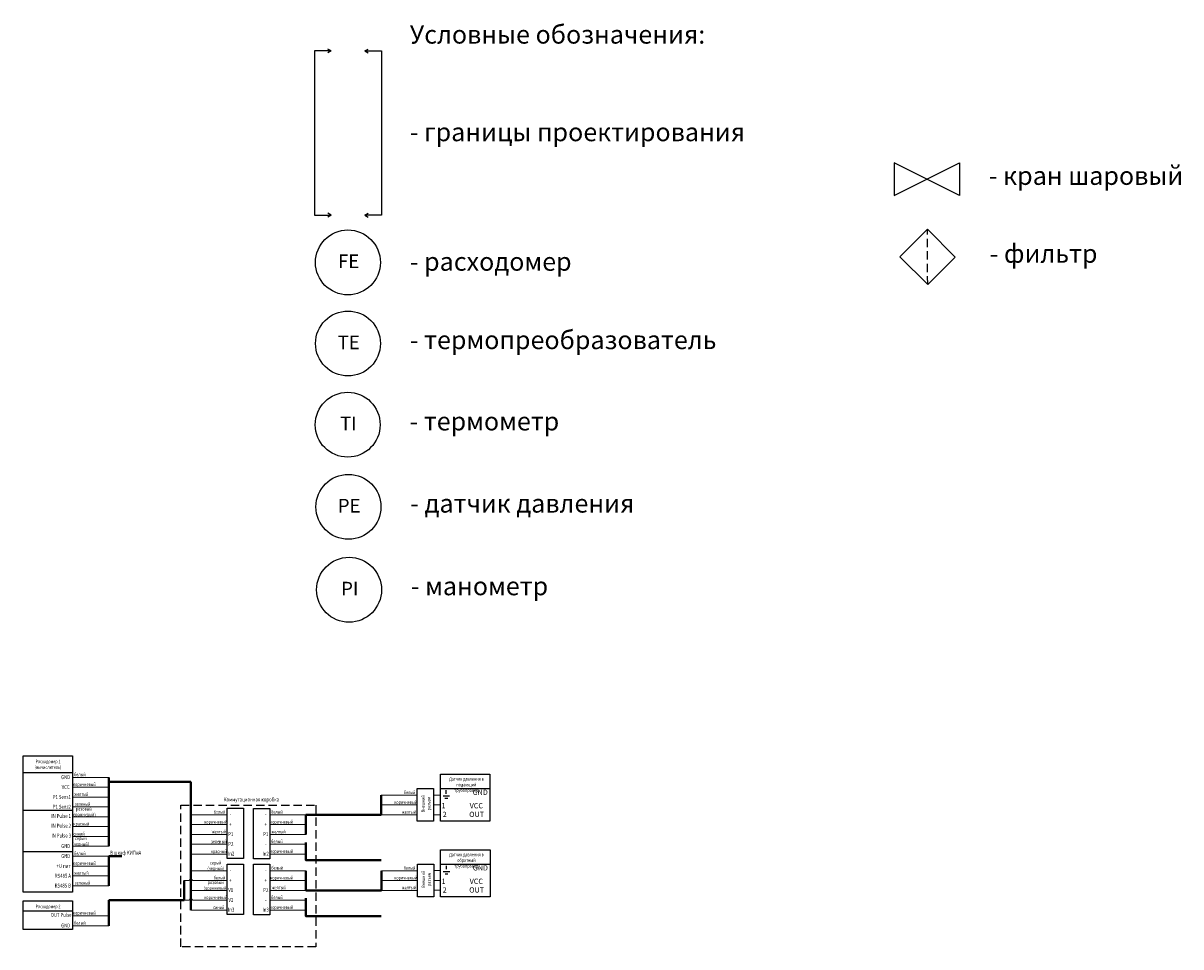
# Model space of a CAD drawing. Units: metres. Extents: x -28169 to 2046, y -34414 to -1341.
# Drawn here: x -15813 to -11409, y -17608 to -14093 of the extents above; entities that cross this region are included whole.
import ezdxf

# ---------------------------------------------------------------- set-up
doc = ezdxf.new("R2010")
doc.units = ezdxf.units.M
doc.linetypes.add('HIDDEN2', pattern=[4.7625, 3.175, -1.5875])
doc.layers.add('Надписи', color=7, linetype='Continuous', lineweight=25)

msp = doc.modelspace()

# ---------------------------------------------------------------- linework, layer by layer
at = {"lineweight": 25}
for p, q in [((-14641.54924, -14199.23975), (-14704.36211, -14199.23975)), ((-14704.36211, -14199.23975), (-14704.36211, -14823.99212)), ((-14641.54924, -14199.23975), (-14654.05208, -14192.00693)), ((-14641.54924, -14199.23975), (-14654.05208, -14206.47257)), ((-14513.25439, -14199.05238), (-14500.75155, -14191.81956)), ((-14513.25439, -14199.05238), (-14450.44152, -14199.05238)), ((-14513.25439, -14199.05238), (-14500.75155, -14206.2852)), ((-14450.44152, -14199.05238), (-14450.44152, -14823.80475)), ((-14704.36211, -14823.99212), (-14641.55719, -14823.99212)), ((-14641.55719, -14823.99212), (-14654.06002, -14816.7593)), ((-14641.55719, -14823.99212), (-14654.06002, -14831.22494)), ((-14513.24644, -14823.80475), (-14500.74361, -14816.57193)), ((-14450.44152, -14823.80475), (-14513.24644, -14823.80475)), ((-14513.24644, -14823.80475), (-14500.74361, -14831.03757)), ((-14215.9103, -17033.99897), (-14190.88422, -17033.99897)), ((-14208.89656, -17042.4641), (-14197.91196, -17042.4641)), ((-14203.39911, -17025.43868), (-14203.39911, -17012.47878)), ((-14202.78144, -17312.96558), (-14202.78144, -17300.00568)), ((-14215.29264, -17321.52586), (-14190.26656, -17321.52586)), ((-14208.2789, -17329.991), (-14197.2943, -17329.991))]:
    msp.add_line(p, q, dxfattribs=at)
at = {"linetype": 'HIDDEN2', "lineweight": 25, "ltscale": 10}
msp.add_line((-12372.21854, -15088.22284), (-12373.36874, -14877.29936), dxfattribs=at)
at = {"lineweight": 15}
for p, q in [((-15487.48417, -16963.2796), (-15624.90399, -16963.2796)), ((-15487.92983, -17001.0711), (-15624.90399, -17001.0711)), ((-15487.78096, -17038.64179), (-15624.90399, -17038.64179)), ((-14314.29044, -17030.95231), (-14451.8048, -17030.95231)), ((-14226.04557, -17030.62602), (-14250.89454, -17030.62602)), ((-15487.9296, -17076.00883), (-15624.90399, -17076.00883)), ((-14314.41191, -17068.46333), (-14451.8048, -17068.46333)), ((-14226.1133, -17068.13252), (-14250.96227, -17068.13252)), ((-15487.63043, -17113.6339), (-15624.90399, -17113.6339)), ((-15037.78869, -17105.68731), (-15175.34907, -17105.68731)), ((-14738.01087, -17105.79295), (-14875.52523, -17105.79295)), ((-14314.03564, -17105.79296), (-14451.8048, -17105.79296)), ((-14226.04141, -17105.57576), (-14250.89039, -17105.57576)), ((-15487.78084, -17150.80507), (-15624.90399, -17150.80507)), ((-15037.91016, -17143.19833), (-15175.34907, -17143.19833)), ((-14738.01087, -17143.30397), (-14875.1938, -17143.30397)), ((-15487.37623, -17188.43013), (-15624.90399, -17188.43013)), ((-15037.53389, -17180.52796), (-15175.34907, -17180.52796)), ((-15037.58181, -17218.08922), (-15175.34907, -17218.08922)), ((-14738.01087, -17180.6336), (-14874.86107, -17180.6336)), ((-14738.01087, -17217.96323), (-14874.86107, -17217.96323)), ((-15487.52664, -17225.6013), (-15624.90399, -17225.6013)), ((-15487.61833, -17263.61423), (-15624.85547, -17263.61423)), ((-15037.58181, -17255.65049), (-15175.34907, -17255.65049)), ((-14738.01087, -17255.29285), (-14874.86107, -17255.29285)), ((-15487.6748, -17301.01592), (-15624.85547, -17301.01592)), ((-15487.6748, -17338.61241), (-15624.85286, -17338.61241)), ((-15037.56485, -17318.49946), (-15175.34907, -17318.49946)), ((-14737.27744, -17318.6051), (-14875.30139, -17318.6051)), ((-14313.14764, -17318.60511), (-14449.99783, -17318.60511)), ((-14225.4279, -17318.15291), (-14250.27688, -17318.15291)), ((-15487.6748, -17375.96507), (-15625.02925, -17375.96507)), ((-15037.31005, -17393.34011), (-15175.34907, -17393.34011)), ((-15037.68632, -17356.01048), (-15169.51711, -17356.01048)), ((-14737.27744, -17356.11612), (-14874.96997, -17356.11612)), ((-14737.27744, -17393.44576), (-14874.63723, -17393.44575)), ((-14313.26911, -17356.11613), (-14449.99783, -17356.11613)), ((-14312.89284, -17393.44576), (-14449.99783, -17393.44576)), ((-14225.49564, -17355.65942), (-14250.34461, -17355.65942)), ((-14225.42375, -17393.10265), (-14250.27273, -17393.10265)), ((-15037.35797, -17430.90138), (-15169.52663, -17430.79032)), ((-14738.01087, -17430.77538), (-14874.86107, -17430.77538)), ((-15037.35797, -17468.46264), (-15175.34907, -17468.46264)), ((-14738.01087, -17468.105), (-14874.86107, -17468.105)), ((-15487.6646, -17490.12273), (-15624.90399, -17490.12273)), ((-15487.65771, -17527.91422), (-15624.90399, -17527.91422))]:
    msp.add_line(p, q, dxfattribs=at)
at = {"linetype": 'ByBlock', "lineweight": 15}
for p, q in [((-15181.38583, -17355.97424), (-15200.14138, -17355.97424)), ((-15181.39446, -17430.90138), (-15200.21548, -17430.90138))]:
    msp.add_line(p, q, dxfattribs=at)
at = {"lineweight": 25}
msp.add_lwpolyline([(-12372.21854, -15088.22284), (-12478.25538, -14982.186), (-12373.36874, -14877.29936), (-12267.3319, -14983.3362)], close=True, dxfattribs=at)
at = {"linetype": 'ByBlock', "lineweight": 40}
for points in [[(-14738.01087, -17210.77065), (-14738.01087, -17278.20519), (-14451.02052, -17278.20519)], [(-14738.01087, -17423.5828), (-14738.01087, -17491.01734), (-14451.02052, -17491.01734)]]:
    msp.add_lwpolyline(points, dxfattribs=at)
at = {"linetype": 'ByBlock', "lineweight": 15}
for centre in [(-15175.45439, -17355.6542), (-15175.46302, -17430.58134)]:
    msp.add_arc(centre, 5.94007, 357.98376228, 183.08848576, dxfattribs=at)
at = {"layer": 'Надписи', "lineweight": 25}
for p, q in [((-12499.31455, -14624.67585), (-12499.31455, -14748.9165)), ((-12499.31455, -14748.9165), (-12250.93538, -14624.78845)), ((-12250.93538, -14748.9165), (-12499.31455, -14624.78845)), ((-12250.93538, -14624.78845), (-12250.93538, -14748.9165)), ((-15812.88224, -16944.94175), (-15625.02178, -16944.94175)), ((-14225.65649, -17005.57989), (-14038.09875, -17005.57989)), ((-15813.03253, -17088.58998), (-15625.28097, -17088.58998)), ((-15813.1107, -17244.93677), (-15625.28809, -17244.93677)), ((-14225.04084, -17293.23458), (-14037.82035, -17293.23458)), ((-15812.88224, -17471.78488), (-15625.02178, -17471.78488))]:
    msp.add_line(p, q, dxfattribs=at)
at = {"layer": 'Надписи', "lineweight": 40}
for p, q in [((-15487.67539, -17225.6013), (-15487.67539, -16963.2796)), ((-15487.67539, -16980.40186), (-15175.34907, -16980.40186)), ((-15175.34907, -16980.40186), (-15175.34907, -17468.46264)), ((-14451.8048, -17105.79296), (-14451.8048, -17030.95231)), ((-14738.01087, -17105.79296), (-14451.8048, -17105.79296)), ((-14738.01087, -17105.79296), (-14738.01087, -17180.6336)), ((-15487.6748, -17375.96507), (-15487.6748, -17263.61423)), ((-15487.6748, -17263.61423), (-15437.69322, -17263.61423)), ((-14737.27744, -17318.6051), (-14737.27744, -17393.44576)), ((-14449.99783, -17393.44576), (-14449.99783, -17318.60511)), ((-15200.21548, -17430.90138), (-15200.21548, -17355.61829)), ((-14737.27744, -17393.44576), (-14449.99783, -17393.44576)), ((-15487.65771, -17527.91422), (-15487.67539, -17430.90138)), ((-15487.65771, -17430.90138), (-15200.21548, -17430.90138))]:
    msp.add_line(p, q, dxfattribs=at)
at = {"layer": 'Надписи', "lineweight": 25}
for points in [[(-15813.18199, -16881.54646), (-15624.90399, -16881.54646), (-15624.90399, -17400.11069), (-15813.18199, -17400.11069)], [(-14226.01366, -16951.44244), (-14037.73565, -16951.44244), (-14037.73565, -17130.58778), (-14226.01366, -17130.58778)], [(-14313.894, -17006.02967), (-14251.52466, -17006.02967), (-14251.52466, -17130.44997), (-14313.894, -17130.44997)], [(-15037.39225, -17080.76466), (-14975.02291, -17080.76466), (-14975.02291, -17272.69119), (-15037.39225, -17272.69119)], [(-14937.37015, -17081.31492), (-14875.00081, -17081.31492), (-14875.00081, -17273.24145), (-14937.37015, -17273.24145)], [(-14225.39599, -17238.96934), (-14037.11799, -17238.96934), (-14037.11799, -17418.11467), (-14225.39599, -17418.11467)], [(-15037.16841, -17293.57682), (-14974.79907, -17293.57682), (-14974.79907, -17485.50334), (-15037.16841, -17485.50334)], [(-14937.14631, -17294.12707), (-14874.77697, -17294.12707), (-14874.77697, -17486.0536), (-14937.14631, -17486.0536)], [(-14312.7512, -17293.68247), (-14250.38186, -17293.68247), (-14250.38186, -17418.10277), (-14312.7512, -17418.10277)], [(-15813.18199, -17433.38958), (-15624.90399, -17433.38958), (-15624.90399, -17541.95381), (-15813.18199, -17541.95381)]]:
    msp.add_lwpolyline(points, close=True, dxfattribs=at)
at = {"layer": 'Надписи', "linetype": 'HIDDEN2', "lineweight": 25, "ltscale": 10}
msp.add_lwpolyline([(-15213.13065, -17068.53256), (-14700.25231, -17068.53256), (-14700.25231, -17608.30611), (-15213.13065, -17608.30611)], close=True, dxfattribs=at)
at = {"layer": 'Надписи', "lineweight": 25}
for centre in [(-14577.6291, -15003.76454), (-14577.43807, -15312.33124), (-14578.55484, -15621.33345), (-14575.66413, -15933.93927), (-14573.35467, -16249.505)]:
    msp.add_circle(centre, 123.49834, dxfattribs=at)

# ---------------------------------------------------------------- texts
at = {"linetype": 'ByBlock', "lineweight": 25, "ltscale": 100, "char_height": 70, "attachment_point": 1}
for s, insert, width in [('{\\fISOCPEUR|b0|i0|c0|p34;Условные обозначения:}', (-14342.47868, -14101.17984), 11759.0032001), ('{\\fISOCPEUR|b0|i0|c0|p34;- границы проектирования}', (-14342.47868, -14472.58585), 11759.0032001), ('{\\fISOCPEUR|b0|i0|c0|p34;- кран шаровый}', (-12139.47513, -14638.6893), 2476.7480769), ('{\\fISOCPEUR|b0|i0|c0|p34;- фильтр}', (-12136.54197, -14935.17302), 2476.7480769), ('{\\fISOCPEUR|b0|i0|c0|p34;- расходомер}', (-14342.47868, -14965.49269), 2476.7480769), ('{\\fISOCPEUR|b0|i0|c0|p34;- термопреобразователь}', (-14342.47868, -15263.72205), 2476.7480769), ('{\\fISOCPEUR|b0|i0|c0|p34;- термометр}', (-14343.59626, -15573.17027), 2476.7480769), ('{\\fISOCPEUR|b0|i0|c0|p34;- датчик давления}', (-14340.70554, -15885.77609), 2476.7480769), ('{\\fISOCPEUR|b0|i0|c0|p34;- манометр}', (-14338.40032, -16200.31867), 2476.7480769)]:
    msp.add_mtext(s, dxfattribs=dict(at, insert=insert, width=width))
at = {"linetype": 'ByBlock', "attachment_point": 1}
for s, width, heights, insert, char_height in [('\\pxsm1.2,qc;{\\fGOST Common|b0|i0|c204|p34;FE}', 258.3148303, [-69.33333], (-14704.19088, -14973.31709), 52), ('\\pxsm1.2,qc;{\\fGOST Common|b0|i0|c204|p34;TE}', 258.3148303, [-69.33333], (-14703.99984, -15281.88379), 52), ('\\pxsm1.2,qc;{\\fGOST Common|b0|i0|c204|p34;TI}', 258.3148303, [-69.33333], (-14705.11662, -15590.88599), 52), ('\\pxsm1.2,qc;{\\fGOST Common|b0|i0|c204|p34;РE}', 258.3148303, [-69.33333], (-14702.2259, -15903.49182), 52), ('\\pxsm1.2,qc;{\\fGOST Common|b0|i0|c204|p34;РI}', 258.3148303, [-69.33333], (-14699.91645, -16219.05755), 52), ('\\pxr0.08378,qr;{\\fGOST Common|b0|i0|c204|p34; \\H0.66667x;GND}', 182.5133896, [-30], (-14225.66959, -17010.19761), 30), ('\\pxr0.08378qj;{\\fGOST Common|b0|i0|c204|p34; 1               VCC}', 241.2654932, [-22.07107], (-14227.44888, -17061.21917), 20), ('\\pxr0.08378qj;{\\H0.66667x;\\fGOST Common|b0|i0|c204|p34;2              ОUT}', 216.4969876, [-21.54932], (-14216.93905, -17094.13033), 30), ('\\pxr0.08378,qr;{\\fGOST Common|b0|i0|c204|p34; \\H0.66667x;GND}', 182.5133896, [-30], (-14225.05193, -17297.7245), 30), ('\\pxr0.08378qj;{\\fGOST Common|b0|i0|c204|p34; 1               VCC}', 241.2654932, [-22.07107], (-14227.44888, -17348.74607), 20), ('\\pxr0.08378qj;{\\H0.66667x;\\fGOST Common|b0|i0|c204|p34;2              ОUT}', 216.4969876, [-21.54932], (-14216.93905, -17381.65723), 30)]:
    msp.add_mtext_dynamic_manual_height_columns(s, width=width, gutter_width=1, heights=heights, dxfattribs=dict(at, insert=insert, char_height=char_height))
at = {"linetype": 'ByBlock', "lineweight": 25, "ltscale": 10, "attachment_point": 1}
for s, insert, char_height, width in [('\\pxqc;{\\fISOCPEUR|b0|i0|c0|p34;\\W0.8;Расходомер 1\\P(вычислитель)}', (-15796.63302, -16896.42223), 13, 156.4971154), ('\\pxqc;{\\fISOCPEUR|b0|i0|c0|p34;\\W0.8;GND}', (-15729.81422, -16954.96634), 15, 156.4971154), ('\\pxqc;{\\fISOCPEUR|b0|i0|c0|p34;\\W0.8;белый}', (-15675.82667, -16946.01124), 13, 156.4971154), ('\\pxqc;{\\fISOCPEUR|b0|i0|c0|p34;\\W0.8;VCC}', (-15729.71967, -16992.75784), 15, 156.4971154), ('\\pxqc;{\\fISOCPEUR|b0|i0|c0|p34;\\W0.8;коричневый}', (-15658.40793, -16983.52226), 13, 156.4971154), ('\\pxqc;{\\fISOCPEUR|b0|i0|c0|p34;\\W0.8;Датчик давления в подающий трубопровод}', (-14205.41993, -16962.97279), 13, 156.4971154), ('\\pxqc;{\\fISOCPEUR|b0|i0|c0|p34;\\W0.8;P1 Sens1}', (-15744.30367, -17030.32853), 15, 156.4971154), ('\\pxqc;{\\fISOCPEUR|b0|i0|c0|p34;\\W0.8;желтый}', (-15669.83863, -17021.0754), 13, 156.4971154), ('\\pxqc;{\\fISOCPEUR|b0|i0|c0|p34;\\W0.8;Коммутационная коробка}', (-15125.98519, -17039.90828), 15, 362.3481986), ('\\pxqc;{\\fISOCPEUR|b0|i0|c0|p34;\\W0.8;белый}', (-14421.22361, -17013.79551), 13, 156.4971154), ('\\pxqc;{\\fISOCPEUR|b0|i0|c0|p34;\\W0.8;P1 Sens2}', (-15744.25159, -17067.69557), 15, 156.4971154), ('\\pxqc;{\\fISOCPEUR|b0|i0|c0|p34;\\W0.8;розовый\\P(оранжевый)}', (-15660.64235, -17076.85094), 13, 156.4971154), ('\\pxql;{\\fISOCPEUR|b0|i0|c0|p34;\\W0.8;зеленый}', (-15617.16593, -17058.44244), 13, 156.4971154), ('\\pxqc;{\\fISOCPEUR|b0|i0|c0|p34;\\W0.8;белый}', (-15144.32542, -17088.41895), 13, 156.4971154), ('\\pxqc;{\\fISOCPEUR|b0|i0|c0|p34;\\W0.8;белый}', (-14925.92349, -17088.52459), 13, 156.4971154), ('\\pxqc;{\\fISOCPEUR|b0|i0|c0|p34;\\W0.8;коричневый}', (-14436.32323, -17051.30653), 13, 156.4971154), ('\\pxqc;{\\fISOCPEUR|b0|i0|c0|p34;\\W0.8;желтый}', (-14424.10421, -17088.85967), 13, 156.4971154), ('\\pxqc;{\\fISOCPEUR|b0|i0|c0|p34;\\W0.8;IN Pulse 1}', (-15746.82491, -17102.59354), 15, 156.4971154), ('\\pxqc;{\\fISOCPEUR|b0|i0|c0|p34;\\W0.8;коричневый}', (-15159.42504, -17125.92997), 13, 156.4971154), ('\\pxqc;{\\fISOCPEUR|b0|i0|c0|p34;\\W0.8;-}', (-15102.7609, -17097.0255), 15, 156.4971154), ('\\pxqc;{\\fISOCPEUR|b0|i0|c0|p34;\\W0.8;-}', (-14969.00861, -17097.0255), 15, 156.4971154), ('\\pxqc;{\\fISOCPEUR|b0|i0|c0|p34;\\W0.8;коричневый}', (-14908.50475, -17126.03561), 13, 156.4971154), ('\\pxqc;{\\fISOCPEUR|b0|i0|c0|p34;\\W0.8;IN Pulse 2}', (-15746.77699, -17139.76471), 15, 156.4971154), ('\\pxqc;{\\fISOCPEUR|b0|i0|c0|p34;\\W0.8;синий}', (-15678.67382, -17171.57921), 13, 156.4971154), ('\\pxqc;{\\fISOCPEUR|b0|i0|c0|p34;\\W0.8;красный}', (-15669.79909, -17133.76022), 13, 156.4971154), ('\\pxqc;{\\fISOCPEUR|b0|i0|c0|p34;\\W0.8;желтый}', (-15147.20602, -17163.48311), 13, 156.4971154), ('\\pxqc;{\\fISOCPEUR|b0|i0|c0|p34;\\W0.8;Р1}', (-15102.17284, -17171.86615), 15, 156.4971154), ('\\pxqc;{\\fISOCPEUR|b0|i0|c0|p34;\\W0.8;+}', (-15103.09364, -17134.53652), 15, 156.4971154), ('\\pxqc;{\\fISOCPEUR|b0|i0|c0|p34;\\W0.8;Р1}', (-14969.00861, -17171.86615), 15, 156.4971154), ('\\pxqc;{\\fISOCPEUR|b0|i0|c0|p34;\\W0.8;+}', (-14969.34134, -17134.53652), 15, 156.4971154), ('\\pxqc;{\\fISOCPEUR|b0|i0|c0|p34;\\W0.8;желтый}', (-14919.93545, -17163.58875), 13, 156.4971154), ('\\pxqc;{\\fISOCPEUR|b0|i0|c0|p34;\\W0.8;IN Pulse 3}', (-15746.521, -17177.38977), 15, 156.4971154), ('\\pxqc;{\\fISOCPEUR|b0|i0|c0|p34;\\W0.8;GND}', (-15729.41754, -17217.28804), 15, 156.4971154), ('\\pxqc;{\\fISOCPEUR|b0|i0|c0|p34;\\W0.8;серый\\P(черный)}', (-15672.12231, -17188.81834), 13, 156.4971154), ('\\pxqc;{\\fISOCPEUR|b0|i0|c0|p34;\\W0.8;зеленый}', (-15147.20602, -17201.04438), 13, 156.4971154), ('\\pxqc;{\\fISOCPEUR|b0|i0|c0|p34;\\W0.8;Р2}', (-15101.3624, -17209.42742), 15, 156.4971154), ('\\pxqc;{\\fISOCPEUR|b0|i0|c0|p34;\\W0.8;-}', (-14968.34445, -17209.19578), 15, 156.4971154), ('\\pxqc;{\\fISOCPEUR|b0|i0|c0|p34;\\W0.8;белый}', (-14925.92349, -17200.69486), 13, 156.4971154), ('\\pxqc;{\\fISOCPEUR|b0|i0|c0|p34;\\W0.8;GND}', (-15729.36903, -17255.30097), 15, 156.4971154), ('\\pxqc;{\\fISOCPEUR|b0|i0|c0|p34;\\W0.8;белый}', (-15675.82667, -17246.34586), 13, 156.4971154), ('\\pxqc;{\\fISOCPEUR|b0|i0|c0|p34;\\W0.8;В шкаф КИПиА}', (-15604.36854, -17242.79214), 15, 362.3481986), ('\\pxqc;{\\fISOCPEUR|b0|i0|c0|p34;\\W0.8;красный}', (-15147.20602, -17238.60564), 13, 156.4971154), ('\\pxqc;{\\fISOCPEUR|b0|i0|c0|p34;\\W0.8;In2}', (-15100.21538, -17245.97515), 15, 156.4971154), ('\\pxqc;{\\fISOCPEUR|b0|i0|c0|p34;\\W0.8;In2}', (-14969.00861, -17246.52541), 15, 156.4971154), ('\\pxqc;{\\fISOCPEUR|b0|i0|c0|p34;\\W0.8;коричневый}', (-14908.50475, -17238.20588), 13, 156.4971154), ('\\pxqc;{\\fISOCPEUR|b0|i0|c0|p34;\\W0.8;Датчик давления в обратный трубопровод}', (-14205.41993, -17250.62749), 13, 156.4971154), ('\\pxqc;{\\fISOCPEUR|b0|i0|c0|p34;\\W0.8;+U пит}', (-15737.52232, -17292.70266), 15, 156.4971154), ('\\pxqc;{\\fISOCPEUR|b0|i0|c0|p34;\\W0.8;коричневый}', (-15658.35942, -17283.46708), 13, 156.4971154), ('\\pxqc;{\\fISOCPEUR|b0|i0|c0|p34;\\W0.8;серый\\P(черный)}', (-15158.97271, -17281.71651), 13, 156.4971154), ('\\pxqc;{\\fISOCPEUR|b0|i0|c0|p34;\\W0.8;белый}', (-14925.17522, -17301.33674), 13, 156.4971154), ('\\pxqc;{\\fISOCPEUR|b0|i0|c0|p34;\\W0.8;белый}', (-14421.22361, -17301.4483), 13, 156.4971154), ('\\pxqr;{\\fISOCPEUR|b0|i0|c0|p34;\\W0.8;RS485 A}', (-15787.92393, -17330.29915), 15, 156.4971154), ('\\pxqc;{\\fISOCPEUR|b0|i0|c0|p34;\\W0.8;желтый}', (-15669.79011, -17321.02022), 13, 156.4971154), ('\\pxqc;{\\fISOCPEUR|b0|i0|c0|p34;\\W0.8;белый}', (-15144.32542, -17338.74212), 13, 156.4971154), ('\\pxqc;{\\fISOCPEUR|b0|i0|c0|p34;\\W0.8;+}', (-15102.8698, -17347.34867), 15, 156.4971154), ('\\pxqc;{\\fISOCPEUR|b0|i0|c0|p34;\\W0.8;-}', (-15102.53706, -17309.83765), 15, 156.4971154), ('\\pxqc;{\\fISOCPEUR|b0|i0|c0|p34;\\W0.8;+}', (-14968.59308, -17347.34867), 15, 156.4971154), ('\\pxqc;{\\fISOCPEUR|b0|i0|c0|p34;\\W0.8;-}', (-14968.26035, -17309.83765), 15, 156.4971154), ('\\pxqc;{\\fISOCPEUR|b0|i0|c0|p34;\\W0.8;коричневый}', (-14907.75648, -17338.84776), 13, 156.4971154), ('\\pxqc;{\\fISOCPEUR|b0|i0|c0|p34;\\W0.8;коричневый}', (-14436.32323, -17338.95933), 13, 156.4971154), ('\\pxqr;{\\fISOCPEUR|b0|i0|c0|p34;\\W0.8;RS485 B}', (-15787.92393, -17367.65181), 15, 156.4971154), ('\\pxql;{\\fISOCPEUR|b0|i0|c0|p34;\\W0.8;зеленый}', (-15617.11742, -17358.38727), 13, 156.4971154), ('\\pxqc;{\\fISOCPEUR|b0|i0|c0|p34;\\W0.8;розовый\\P(оранжевый)}', (-15158.97271, -17356.55715), 13, 156.4971154), ('\\pxqc;{\\fISOCPEUR|b0|i0|c0|p34;\\W0.8;V1}', (-15101.949, -17384.6783), 15, 156.4971154), ('\\pxqc;{\\fISOCPEUR|b0|i0|c0|p34;\\W0.8;Р2}', (-14968.26035, -17384.6783), 15, 156.4971154), ('\\pxqc;{\\fISOCPEUR|b0|i0|c0|p34;\\W0.8;желтый}', (-14919.18718, -17376.4009), 13, 156.4971154), ('\\pxqc;{\\fISOCPEUR|b0|i0|c0|p34;\\W0.8;желтый}', (-14424.10421, -17376.51247), 13, 156.4971154), ('\\pxqc;{\\fISOCPEUR|b0|i0|c0|p34;\\W0.8;коричневый}', (-15159.42504, -17413.63301), 13, 156.4971154), ('\\pxqct5;{\\fISOCPEUR|b0|i0|c0|p34;\\W0.8;V2}', (-15101.13856, -17422.23957), 15, 156.4971154), ('\\pxqc;{\\fISOCPEUR|b0|i0|c0|p34;\\W0.8;-}', (-14968.34445, -17422.00793), 15, 156.4971154), ('\\pxqc;{\\fISOCPEUR|b0|i0|c0|p34;\\W0.8;белый}', (-14925.92349, -17413.50701), 13, 156.4971154), ('\\pxqc;{\\fISOCPEUR|b0|i0|c0|p34;\\W0.8;Расходомер 2}', (-15796.63302, -17448.26535), 13, 156.4971154), ('{\\fISOCPEUR|b0|i0|c0|p34;\\W0.8;OUT Pulse }', (-15708.49564, -17479.08237), 15, 156.4971154), ('\\pxqc;{\\fISOCPEUR|b0|i0|c0|p34;\\W0.8;коричневый}', (-15658.35942, -17472.57389), 13, 156.4971154), ('\\pxqc;{\\fISOCPEUR|b0|i0|c0|p34;\\W0.8;синий}', (-15146.98218, -17451.41779), 13, 156.4971154), ('\\pxqc;{\\fISOCPEUR|b0|i0|c0|p34;\\W0.8;In3}', (-15099.99154, -17458.7873), 15, 156.4971154), ('\\pxqc;{\\fISOCPEUR|b0|i0|c0|p34;\\W0.8;In3}', (-14969.00861, -17459.33756), 15, 156.4971154), ('\\pxqc;{\\fISOCPEUR|b0|i0|c0|p34;\\W0.8;коричневый}', (-14908.50475, -17451.01803), 13, 156.4971154), ('\\pxqc;{\\fISOCPEUR|b0|i0|c0|p34;\\W0.8;GND}', (-15729.81422, -17519.60096), 15, 156.4971154), ('\\pxqc;{\\fISOCPEUR|b0|i0|c0|p34;\\W0.8;белый}', (-15675.87519, -17510.64586), 13, 156.4971154)]:
    msp.add_mtext(s, dxfattribs=dict(at, insert=insert, char_height=char_height, width=width))
at = {"linetype": 'ByBlock', "lineweight": 25, "ltscale": 10, "char_height": 13, "width": 90.1793658, "attachment_point": 1, "rotation": 90}
for insert in [(-14298.42734, -17108.70481), (-14297.28454, -17396.35761)]:
    msp.add_mtext('\\pxqc;{\\fISOCPEUR|b0|i0|c0|p34;\\W0.8;Внешний разъем}', dxfattribs=dict(at, insert=insert))

doc.saveas('drawing.dxf')
